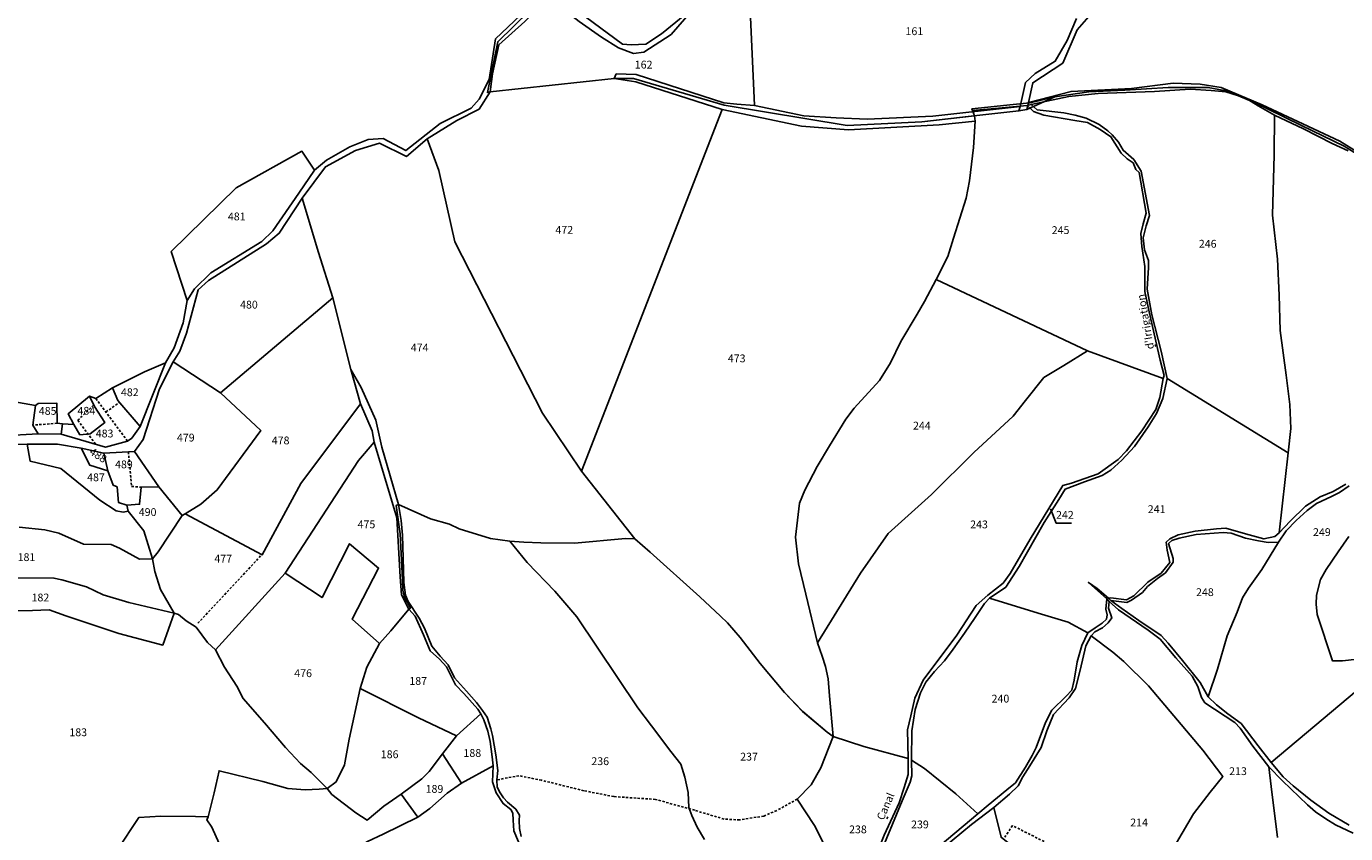
# Model space of a CAD drawing. Units: metres. Extents: x 1023998 to 1031354, y 6329872 to 6338864.
# Drawn here: x 1030231 to 1030569, y 6333329 to 6333536 of the extents above; entities that cross this region are included whole.
import ezdxf
from ezdxf.enums import TextEntityAlignment as Align

# ---------------------------------------------------------------- set-up
doc = ezdxf.new("R2010")
doc.units = ezdxf.units.M
doc.linetypes.add('TOPO1', pattern=[1, 0.6, -0.4])
for name, color, linetype in [('ig_cad_detail_lineaire', 252, 'TOPO1'), ('ig_cad_divers_texte', 8, 'CONTINUOUS'), ('ig_cad_fleche_de_rattachement', 3, 'CONTINUOUS'), ('ig_cad_hydro', 140, 'CONTINUOUS'), ('ig_cad_lieudit', 7, 'ByLayer'), ('ig_cad_parcel', 3, 'CONTINUOUS'), ('ig_cad_parcel_num', 3, 'CONTINUOUS')]:
    doc.layers.add(name, color=color, linetype=linetype)
doc.styles.add('Times New Roman', font='times.ttf')

msp = doc.modelspace()

# ---------------------------------------------------------------- linework, layer by layer
at = {"layer": 'ig_cad_detail_lineaire'}
for points in [[(1030519.96, 6333454.19), (1030520.16, 6333453.62)], [(1030256.5, 6333429.41), (1030248.37, 6333440.3)], [(1030250.92, 6333436.87), (1030254.43, 6333439.28)], [(1030247.78, 6333438.58), (1030243.71, 6333434.72), (1030248.32, 6333428.56)], [(1030238.44, 6333433.96), (1030232.19, 6333433.49)], [(1030256.68, 6333426.66), (1030257.51, 6333417.78), (1030259.93, 6333417.58)], [(1030274.53, 6333382.71), (1030291.18, 6333400.6)], [(1030428.18, 6333337.65), (1030426.52, 6333336.68), (1030422.95, 6333334.72), (1030419.61, 6333333.3), (1030413.44, 6333332.32), (1030409.44, 6333332.53), (1030401.92, 6333334.78), (1030391.86, 6333337.57), (1030381.15, 6333338.29), (1030373.48, 6333339.8), (1030362.65, 6333342.47), (1030356.82, 6333343.65), (1030351.18, 6333342.57)], [(1030451.48, 6333333.12), (1030451.21, 6333332.57)], [(1030491.52, 6333326.76), (1030483.4, 6333330.85), (1030481.45, 6333327.93)]]:
    msp.add_lwpolyline(points, dxfattribs=at)
at = {"layer": 'ig_cad_fleche_de_rattachement'}
msp.add_lwpolyline([(1030493.17, 6333412), (1030494.57, 6333408.37), (1030498.55, 6333408.38)], dxfattribs=at)
at = {"layer": 'ig_cad_hydro'}
for points in [[(1030381.29, 6333522.35), (1030386.26, 6333522.33), (1030409.43, 6333515.47), (1030441.05, 6333510.32), (1030460.12, 6333511.21), (1030474.24, 6333512.88), (1030485.06, 6333514.01), (1030485.4, 6333515.17), (1030463, 6333512.65), (1030446.12, 6333511.88), (1030438.17, 6333512.22), (1030429.88, 6333512.79), (1030417.21, 6333515.45), (1030412.7, 6333515.72), (1030409.35, 6333516.1), (1030386.87, 6333523.38), (1030381.8, 6333523.52)], [(1030381.29, 6333522.35), (1030386.79, 6333521.45), (1030408.94, 6333514.42), (1030429.33, 6333510.1), (1030441.31, 6333509.21), (1030464.63, 6333510.43), (1030473.85, 6333511.42), (1030473.68, 6333512.76), (1030460.12, 6333511.21), (1030441.05, 6333510.32), (1030409.43, 6333515.47), (1030386.26, 6333522.33)], [(1030325.96, 6333413.18), (1030321.69, 6333427.81), (1030320.14, 6333434.77), (1030316.35, 6333443.13), (1030313.76, 6333447.79), (1030316.24, 6333438.91), (1030319.21, 6333432.07), (1030319.69, 6333429.12), (1030325.5, 6333409.7), (1030326.37, 6333394.64), (1030326.75, 6333389.99), (1030328.6, 6333386.3), (1030329.02, 6333386.61), (1030327.45, 6333389.68), (1030327.04, 6333391.18), (1030327, 6333393.81), (1030326.41, 6333405.6), (1030325.34, 6333412.88)]]:
    msp.add_lwpolyline(points, close=True, dxfattribs=at)
for points in [[(1030573.86, 6333502.25), (1030567.38, 6333506.3), (1030557.87, 6333510.74), (1030547.41, 6333515.55), (1030536.9, 6333520.05), (1030531.49, 6333520.91), (1030524.62, 6333521.12), (1030513.95, 6333519.78), (1030498.41, 6333519.03), (1030487.51, 6333516.16), (1030487.06, 6333514.38), (1030494.24, 6333517.61), (1030503.02, 6333518.88), (1030512.19, 6333519.34), (1030523.33, 6333520.05), (1030533.62, 6333519.98), (1030537.72, 6333519.28), (1030540.53, 6333518.34), (1030544.45, 6333516.7), (1030557.54, 6333510.25), (1030568.42, 6333504.98), (1030576.29, 6333500.09)], [(1030576.29, 6333500.09), (1030568.42, 6333504.98), (1030557.54, 6333510.25), (1030544.45, 6333516.7), (1030540.53, 6333518.34), (1030537.72, 6333519.28), (1030533.62, 6333519.98), (1030523.33, 6333520.05), (1030512.19, 6333519.34), (1030503.02, 6333518.88), (1030494.24, 6333517.61), (1030487.97, 6333516.11), (1030486.98, 6333515.99), (1030483.57, 6333515.63), (1030473.01, 6333514.57), (1030473.18, 6333514.16), (1030478.87, 6333514.61), (1030487.16, 6333515.39), (1030488.16, 6333515.64), (1030497.82, 6333517.69), (1030505.41, 6333518.52), (1030519.83, 6333518.97), (1030528.97, 6333519.57), (1030534.35, 6333519.29), (1030538.08, 6333518.95), (1030541.35, 6333517.9), (1030544.21, 6333516.7), (1030546.43, 6333515.3), (1030550.59, 6333512.91), (1030558.01, 6333509.45), (1030565.42, 6333505.68), (1030569.46, 6333503.76)], [(1030357.4, 6333328.06), (1030356.99, 6333330.11), (1030356.92, 6333332.2), (1030356.95, 6333333.49), (1030356.01, 6333335.06), (1030353.93, 6333336.89), (1030352.88, 6333337.94), (1030352.04, 6333339.23), (1030351.3, 6333340.69), (1030351.18, 6333342.57), (1030351.42, 6333344.94), (1030350.92, 6333348.98), (1030350.09, 6333353.98), (1030349.64, 6333355.69), (1030348.67, 6333358.63), (1030347.53, 6333360.36), (1030345.95, 6333362.43), (1030343.37, 6333365.31), (1030340.3, 6333368.74), (1030338.71, 6333372.09), (1030336.67, 6333374.28), (1030334.47, 6333376.84), (1030332.6, 6333381.43), (1030331.23, 6333384.06), (1030328.42, 6333388.25), (1030327.74, 6333389.88), (1030327.33, 6333393.19), (1030327.17, 6333399.43), (1030327.01, 6333405.26), (1030326.65, 6333409.06), (1030325.96, 6333413.18), (1030325.34, 6333412.88), (1030326.41, 6333405.6), (1030327, 6333393.81), (1030327.04, 6333391.18), (1030327.45, 6333389.68), (1030329.02, 6333386.61), (1030328.6, 6333386.3), (1030330.21, 6333384.54), (1030332.35, 6333379.75), (1030334.05, 6333375.67), (1030336.5, 6333373.49), (1030338.26, 6333371.53), (1030340.55, 6333366.93), (1030342.73, 6333364.75), (1030346.3, 6333360.67), (1030347.03, 6333359.5), (1030347.88, 6333358), (1030348.84, 6333355.05), (1030349.47, 6333352.45), (1030349.97, 6333348.44), (1030350.21, 6333346.16), (1030350.04, 6333342.1), (1030351.01, 6333339.29), (1030352.82, 6333336.51), (1030354.75, 6333334.97), (1030355.25, 6333334.01), (1030355.37, 6333332.25), (1030355.52, 6333329.54), (1030357.63, 6333324.44)], [(1030569.74, 6333330.93), (1030564.49, 6333334.02), (1030559.94, 6333337.37), (1030555.38, 6333341.04), (1030552.8, 6333343.38), (1030549.77, 6333346.99), (1030546.37, 6333351.31), (1030542.03, 6333357.02), (1030538.65, 6333359.46), (1030535.73, 6333361.84), (1030533.57, 6333363.83), (1030531.51, 6333367.56), (1030527.03, 6333373.13), (1030523.34, 6333377.61), (1030521.52, 6333379.6), (1030515.8, 6333383.45), (1030511.41, 6333386.48), (1030508.61, 6333388.58), (1030508, 6333389.16), (1030505.13, 6333391.64), (1030502.88, 6333393.18), (1030507.59, 6333388.96), (1030508.22, 6333388.28), (1030510.57, 6333386.13), (1030518.2, 6333380.91), (1030521.23, 6333378.65), (1030525.27, 6333373.87), (1030529.44, 6333369.13), (1030530.97, 6333366.5), (1030531.89, 6333363.67), (1030532.7, 6333362.36), (1030540.39, 6333357.26), (1030541.81, 6333355.82), (1030545.04, 6333351.25), (1030549.16, 6333345.92), (1030552.62, 6333342.31), (1030559.07, 6333336.14), (1030561.09, 6333334.42), (1030563.74, 6333332.63), (1030566.2, 6333331.09), (1030570.78, 6333328.91)]]:
    msp.add_lwpolyline(points, dxfattribs=at)
at = {"layer": 'ig_cad_lieudit'}
for points in [[(1030228.69, 6333407.38), (1030235.24, 6333406.66), (1030238.86, 6333405.77), (1030245.18, 6333402.97), (1030252.26, 6333402.9), (1030254.37, 6333401.92), (1030259.52, 6333399.17), (1030262.84, 6333399.2), (1030263.51, 6333396.01), (1030264.96, 6333391.36), (1030268.43, 6333385.33), (1030269.5, 6333384.99), (1030271.53, 6333383.32), (1030274.06, 6333381.67), (1030277.01, 6333377.81), (1030279, 6333375.88), (1030281.31, 6333371.49), (1030284.54, 6333366.62), (1030286.12, 6333363.47), (1030291.61, 6333357.16), (1030296.94, 6333350.89), (1030300.82, 6333346.75), (1030303.6, 6333344.49), (1030307.68, 6333340.4), (1030309.94, 6333342.09), (1030312.13, 6333346.44), (1030313.34, 6333352.98), (1030316.13, 6333366.01), (1030317.82, 6333371.48), (1030321.12, 6333377.49), (1030323.95, 6333380.79), (1030328.6, 6333386.3), (1030329.02, 6333386.61), (1030327.45, 6333389.68), (1030327.04, 6333391.18), (1030327, 6333393.81), (1030326.41, 6333405.6), (1030325.34, 6333412.88), (1030325.96, 6333413.18), (1030334.2, 6333409.48), (1030339.01, 6333408.14), (1030341.5, 6333406.89), (1030349.56, 6333404.47), (1030354.5, 6333403.75), (1030358.11, 6333403.48), (1030362.47, 6333403.34), (1030371.11, 6333403.28), (1030384.18, 6333404.4), (1030386.52, 6333404.36), (1030390.48, 6333400.94), (1030403.22, 6333389.45), (1030408.54, 6333384.49), (1030410.36, 6333382.8), (1030413.54, 6333379.09), (1030418.72, 6333372.38), (1030424.95, 6333364.97), (1030429.59, 6333360.08), (1030435.88, 6333354.81), (1030437.45, 6333353.71), (1030436.52, 6333364.14), (1030436.13, 6333368.5), (1030435.45, 6333371.64), (1030434.58, 6333374.26), (1030433.36, 6333377.73), (1030430.43, 6333390.14), (1030428.53, 6333397.98), (1030427.77, 6333404.79), (1030428.81, 6333413.47), (1030430.19, 6333416.84), (1030433.31, 6333422.92), (1030436.44, 6333428.16), (1030440.69, 6333435.01), (1030442.78, 6333437.88), (1030449.34, 6333444.95), (1030452.13, 6333449.47), (1030454.8, 6333454.94), (1030458.94, 6333461.96), (1030460.85, 6333465.21), (1030463.84, 6333470.85), (1030466.81, 6333476.75), (1030468.26, 6333481.37), (1030471.55, 6333491.65), (1030472.41, 6333496.11), (1030473.39, 6333504.63), (1030473.85, 6333511.42), (1030473.68, 6333512.76), (1030460.12, 6333511.21), (1030441.05, 6333510.32), (1030409.43, 6333515.47), (1030386.26, 6333522.33), (1030381.29, 6333522.35), (1030349.43, 6333518.89), (1030348.76, 6333518.71), (1030351.4, 6333531.74), (1030363.78, 6333543.82)], [(1030363.78, 6333543.82), (1030351.4, 6333531.74), (1030348.76, 6333518.71), (1030349.43, 6333518.89), (1030381.29, 6333522.35), (1030386.26, 6333522.33), (1030409.43, 6333515.47), (1030441.05, 6333510.32), (1030460.12, 6333511.21), (1030474.24, 6333512.88), (1030485.06, 6333514.01), (1030487.06, 6333514.38), (1030494.24, 6333517.61), (1030503.02, 6333518.88), (1030512.19, 6333519.34), (1030523.33, 6333520.05), (1030533.62, 6333519.98), (1030537.72, 6333519.28), (1030540.53, 6333518.34), (1030544.45, 6333516.7), (1030557.54, 6333510.25), (1030568.42, 6333504.98), (1030576.29, 6333500.09)], [(1030576.29, 6333500.09), (1030568.42, 6333504.98), (1030557.54, 6333510.25), (1030544.45, 6333516.7), (1030540.53, 6333518.34), (1030537.72, 6333519.28), (1030533.62, 6333519.98), (1030523.33, 6333520.05), (1030512.19, 6333519.34), (1030503.02, 6333518.88), (1030494.24, 6333517.61), (1030487.97, 6333516.11), (1030486.98, 6333515.99), (1030483.57, 6333515.63), (1030473.01, 6333514.57), (1030473.18, 6333514.16), (1030473.68, 6333512.76), (1030473.85, 6333511.42), (1030473.39, 6333504.63), (1030472.41, 6333496.11), (1030471.55, 6333491.65), (1030468.26, 6333481.37), (1030466.81, 6333476.75), (1030463.84, 6333470.85), (1030460.85, 6333465.21), (1030458.94, 6333461.96), (1030454.8, 6333454.94), (1030452.13, 6333449.47), (1030449.34, 6333444.95), (1030442.78, 6333437.88), (1030440.69, 6333435.01), (1030436.44, 6333428.16), (1030433.31, 6333422.92), (1030430.19, 6333416.84), (1030428.81, 6333413.47), (1030427.77, 6333404.79), (1030428.53, 6333397.98), (1030430.43, 6333390.14), (1030433.36, 6333377.73), (1030434.58, 6333374.26), (1030435.45, 6333371.64), (1030436.13, 6333368.5), (1030436.52, 6333364.14), (1030437.45, 6333353.71), (1030435.88, 6333354.81), (1030429.59, 6333360.08), (1030424.95, 6333364.97), (1030418.72, 6333372.38), (1030413.54, 6333379.09), (1030410.36, 6333382.8), (1030408.54, 6333384.49), (1030403.22, 6333389.45), (1030390.48, 6333400.94), (1030386.52, 6333404.36), (1030384.18, 6333404.4), (1030371.11, 6333403.28), (1030362.47, 6333403.34), (1030358.11, 6333403.48), (1030354.5, 6333403.75), (1030349.56, 6333404.47), (1030341.5, 6333406.89), (1030339.01, 6333408.14), (1030334.2, 6333409.48), (1030325.96, 6333413.18), (1030325.34, 6333412.88), (1030326.41, 6333405.6), (1030327, 6333393.81), (1030327.04, 6333391.18), (1030327.45, 6333389.68), (1030329.02, 6333386.61), (1030328.6, 6333386.3), (1030323.95, 6333380.79), (1030321.12, 6333377.49), (1030317.82, 6333371.48), (1030316.13, 6333366.01), (1030313.34, 6333352.98), (1030312.13, 6333346.44), (1030309.94, 6333342.09), (1030307.68, 6333340.4), (1030303.6, 6333344.49), (1030300.82, 6333346.75), (1030296.94, 6333350.89), (1030291.61, 6333357.16), (1030286.12, 6333363.47), (1030284.54, 6333366.62), (1030281.31, 6333371.49), (1030279, 6333375.88), (1030277.01, 6333377.81), (1030274.06, 6333381.67), (1030271.53, 6333383.32), (1030269.5, 6333384.99), (1030268.43, 6333385.33), (1030264.96, 6333391.36), (1030263.51, 6333396.01), (1030262.84, 6333399.2), (1030259.52, 6333399.17), (1030254.37, 6333401.92), (1030252.26, 6333402.9), (1030245.18, 6333402.97), (1030238.86, 6333405.77), (1030235.24, 6333406.66), (1030228.69, 6333407.38)]]:
    msp.add_lwpolyline(points, dxfattribs=at)
at = {"layer": 'ig_cad_parcel'}
for points in [[(1030417.21, 6333515.45), (1030415.83, 6333547.52), (1030412.18, 6333551.44), (1030410.73, 6333551.81), (1030403.86, 6333542.84), (1030395.87, 6333533.58), (1030388.9, 6333529.05), (1030386.21, 6333528.75), (1030382.35, 6333530.2), (1030378.01, 6333532.94), (1030372.32, 6333536.93), (1030365.19, 6333542.44), (1030363.66, 6333542.44), (1030358.39, 6333536.92), (1030351.7, 6333530.93), (1030350.05, 6333523.5), (1030349.43, 6333518.89), (1030381.29, 6333522.35), (1030381.8, 6333523.52), (1030386.87, 6333523.38), (1030409.35, 6333516.1), (1030412.7, 6333515.72)], [(1030408.94, 6333514.42), (1030372.9, 6333421.68), (1030362.85, 6333436.52), (1030340.39, 6333480.49), (1030336.34, 6333498.76), (1030333.27, 6333506.85), (1030340.92, 6333511.53), (1030346.63, 6333514.49), (1030349.43, 6333518.89), (1030381.29, 6333522.35), (1030386.79, 6333521.45)], [(1030488.16, 6333515.64), (1030489.69, 6333514.31), (1030496.58, 6333513.5), (1030499.5, 6333512.92), (1030502.33, 6333512.12), (1030505.61, 6333510.54), (1030507.83, 6333508.91), (1030509, 6333507.92), (1030510.59, 6333506.05), (1030511.81, 6333503.92), (1030514.5, 6333501.58), (1030516.44, 6333498.55), (1030518.5, 6333487.21), (1030517.64, 6333484.53), (1030516.93, 6333481.51), (1030517.29, 6333478.42), (1030518.29, 6333475.67), (1030518.29, 6333473.92), (1030517.95, 6333468.36), (1030519.14, 6333461.79), (1030521.5, 6333452.43), (1030523.08, 6333445.41), (1030554.06, 6333426.41), (1030554.8, 6333432.59), (1030554.55, 6333438.79), (1030553.6, 6333446.3), (1030552.06, 6333457.75), (1030551.75, 6333466.81), (1030551.37, 6333476.06), (1030550.12, 6333487.28), (1030550.49, 6333502.74), (1030550.59, 6333512.91), (1030546.43, 6333515.3), (1030544.21, 6333516.7), (1030541.35, 6333517.9), (1030538.08, 6333518.95), (1030534.35, 6333519.29), (1030528.97, 6333519.57), (1030519.83, 6333518.97), (1030505.41, 6333518.52), (1030497.82, 6333517.69)], [(1030408.94, 6333514.42), (1030372.9, 6333421.68), (1030386.52, 6333404.36), (1030390.48, 6333400.94), (1030403.22, 6333389.45), (1030408.54, 6333384.49), (1030410.36, 6333382.8), (1030413.54, 6333379.09), (1030418.72, 6333372.38), (1030424.95, 6333364.97), (1030429.6, 6333360.08), (1030435.88, 6333354.81), (1030437.45, 6333353.71), (1030436.52, 6333364.14), (1030436.13, 6333368.5), (1030435.45, 6333371.64), (1030434.58, 6333374.26), (1030433.36, 6333377.73), (1030430.43, 6333390.14), (1030428.53, 6333397.98), (1030427.77, 6333404.79), (1030428.81, 6333413.47), (1030430.19, 6333416.84), (1030433.31, 6333422.92), (1030436.44, 6333428.16), (1030440.69, 6333435.01), (1030442.78, 6333437.88), (1030449.34, 6333444.95), (1030452.13, 6333449.47), (1030454.8, 6333454.94), (1030458.94, 6333461.96), (1030460.85, 6333465.21), (1030463.84, 6333470.85), (1030466.81, 6333476.75), (1030468.26, 6333481.37), (1030471.55, 6333491.65), (1030472.41, 6333496.11), (1030473.39, 6333504.63), (1030473.85, 6333511.42), (1030464.63, 6333510.43), (1030441.31, 6333509.21), (1030429.33, 6333510.1)], [(1030487.16, 6333515.39), (1030488.79, 6333513.83), (1030491.42, 6333512.96), (1030499.35, 6333511.58), (1030502.68, 6333511.01), (1030505.89, 6333509.26), (1030508.65, 6333507.39), (1030511.28, 6333503.2), (1030512.8, 6333501.74), (1030514.32, 6333500.68), (1030515.02, 6333498.99), (1030515.85, 6333498.24), (1030517.68, 6333487.8), (1030516.94, 6333485.12), (1030516.29, 6333482.6), (1030516.53, 6333479.29), (1030517.36, 6333474.15), (1030517.37, 6333470.88), (1030517.31, 6333467.72), (1030518.43, 6333462.49), (1030521.31, 6333450.15), (1030522.26, 6333446.25), (1030522.08, 6333445.43), (1030502.62, 6333452.5), (1030463.84, 6333470.85), (1030466.81, 6333476.75), (1030468.26, 6333481.37), (1030471.55, 6333491.65), (1030472.41, 6333496.11), (1030473.39, 6333504.63), (1030473.85, 6333511.42), (1030473.68, 6333512.76), (1030473.18, 6333514.16), (1030478.87, 6333514.61)], [(1030372.9, 6333421.68), (1030386.52, 6333404.36), (1030384.18, 6333404.4), (1030371.11, 6333403.28), (1030362.47, 6333403.34), (1030358.11, 6333403.48), (1030354.5, 6333403.75), (1030349.56, 6333404.47), (1030341.5, 6333406.89), (1030339.01, 6333408.14), (1030334.2, 6333409.48), (1030325.96, 6333413.18), (1030321.69, 6333427.81), (1030320.14, 6333434.77), (1030316.35, 6333443.13), (1030313.76, 6333447.79), (1030309.13, 6333466.13), (1030305.4, 6333477.77), (1030301.25, 6333491.67), (1030307.23, 6333499.72), (1030314.93, 6333503.86), (1030321.06, 6333505.76), (1030327.98, 6333502.37), (1030333.27, 6333506.85), (1030336.34, 6333498.76), (1030340.39, 6333480.49), (1030362.85, 6333436.52)], [(1030271.73, 6333465.47), (1030267.7, 6333477.96), (1030284.33, 6333494.3), (1030301.19, 6333503.7), (1030304.38, 6333498.8), (1030300.4, 6333492.94), (1030293.71, 6333483.31), (1030290.95, 6333480.53), (1030277.85, 6333472.56), (1030273.62, 6333468.42)], [(1030301.25, 6333491.67), (1030305.4, 6333477.77), (1030309.13, 6333466.13), (1030280.35, 6333441.76), (1030268.2, 6333449.75), (1030269.87, 6333452.41), (1030271.63, 6333457.02), (1030274.61, 6333468.15), (1030277.2, 6333470.57), (1030292.12, 6333479.95), (1030295.36, 6333482.66)], [(1030502.62, 6333452.5), (1030496.57, 6333448.74), (1030491.44, 6333445.69), (1030486.72, 6333439.78), (1030483.59, 6333435.76), (1030473.51, 6333426.5), (1030462.62, 6333415.74), (1030451.56, 6333405.69), (1030444.41, 6333395.59), (1030433.36, 6333377.73), (1030430.43, 6333390.14), (1030428.53, 6333397.98), (1030427.77, 6333404.79), (1030428.81, 6333413.47), (1030430.19, 6333416.84), (1030433.31, 6333422.92), (1030436.44, 6333428.16), (1030440.69, 6333435.01), (1030442.78, 6333437.88), (1030449.34, 6333444.95), (1030452.13, 6333449.47), (1030454.8, 6333454.94), (1030458.94, 6333461.96), (1030460.85, 6333465.21), (1030463.84, 6333470.85)], [(1030313.76, 6333447.79), (1030309.13, 6333466.13), (1030280.35, 6333441.76), (1030290.63, 6333432.13), (1030279.47, 6333416.89), (1030275.24, 6333413.23), (1030271.29, 6333410.72), (1030290.97, 6333400.22), (1030300.88, 6333418.57), (1030316.24, 6333438.91)], [(1030252.64, 6333443.01), (1030260.82, 6333447.15), (1030266.19, 6333449.42), (1030259.73, 6333433.14), (1030254.01, 6333439.77)], [(1030268.2, 6333449.75), (1030280.35, 6333441.76), (1030290.63, 6333432.13), (1030279.47, 6333416.89), (1030275.24, 6333413.23), (1030271.29, 6333410.72), (1030270.47, 6333410.36), (1030264.52, 6333417.71), (1030258.25, 6333426.77), (1030260.48, 6333429.84), (1030264.69, 6333442.82)], [(1030456.68, 6333348.03), (1030456.48, 6333355.4), (1030457.35, 6333358.97), (1030458.33, 6333363.53), (1030460.54, 6333368.09), (1030469.09, 6333379.64), (1030474.09, 6333387.25), (1030477.06, 6333389.89), (1030480.97, 6333393), (1030482.77, 6333395.45), (1030487.92, 6333404.26), (1030496.28, 6333417.99), (1030498.56, 6333418.63), (1030505.39, 6333420.99), (1030510.52, 6333424.68), (1030512.61, 6333426.9), (1030516.57, 6333432), (1030520.12, 6333437.49), (1030521.16, 6333440.59), (1030522.08, 6333445.43), (1030502.62, 6333452.5), (1030496.57, 6333448.74), (1030491.44, 6333445.69), (1030486.72, 6333439.78), (1030483.59, 6333435.76), (1030473.51, 6333426.5), (1030462.62, 6333415.74), (1030451.56, 6333405.69), (1030444.41, 6333395.59), (1030433.36, 6333377.73), (1030434.58, 6333374.26), (1030435.45, 6333371.64), (1030436.13, 6333368.5), (1030436.52, 6333364.14), (1030437.45, 6333353.71), (1030445.28, 6333351.11)], [(1030239.78, 6333433.79), (1030242.66, 6333433.68), (1030244.26, 6333431.03), (1030246.86, 6333431.27), (1030250.68, 6333434.17), (1030248.01, 6333438.24), (1030246.71, 6333440.88), (1030248.37, 6333440.3), (1030252.64, 6333443.01), (1030254.01, 6333439.77), (1030259.73, 6333433.14), (1030257.56, 6333430.19), (1030256.5, 6333429.41), (1030250.85, 6333427.81), (1030239.43, 6333431.2)], [(1030477.47, 6333389.15), (1030481.66, 6333391.96), (1030485.09, 6333397.29), (1030491.54, 6333408.51), (1030495.32, 6333414.47), (1030496.89, 6333417.04), (1030501.91, 6333418.98), (1030506.39, 6333420.61), (1030508.66, 6333421.96), (1030511.4, 6333424.54), (1030514.66, 6333428.05), (1030518.21, 6333433.06), (1030520.36, 6333436.45), (1030521.99, 6333440.32), (1030523.08, 6333445.41), (1030554.06, 6333426.41), (1030551.79, 6333405.92), (1030550.64, 6333404.99), (1030547.89, 6333404.33), (1030543.15, 6333405.67), (1030538.13, 6333407.06), (1030535.74, 6333406.93), (1030530.23, 6333406.29), (1030525.91, 6333405.41), (1030523.76, 6333404.35), (1030522.77, 6333403.47), (1030523.06, 6333401.48), (1030523.71, 6333398.28), (1030521.5, 6333395.52), (1030518.12, 6333393.23), (1030514.54, 6333389.78), (1030512.64, 6333388.73), (1030508.61, 6333389.19), (1030508, 6333389.16), (1030505.13, 6333391.64), (1030502.88, 6333393.18), (1030507.59, 6333388.96), (1030507.3, 6333386.36), (1030507.66, 6333384.84), (1030507.51, 6333383.79), (1030506.38, 6333382.75), (1030504.63, 6333381.54), (1030502.71, 6333380.28), (1030497.65, 6333383.01), (1030489.95, 6333385.27)], [(1030232.89, 6333438.49), (1030221.69, 6333440.48), (1030214.88, 6333440.29), (1030210.12, 6333438.86), (1030206.69, 6333436.75), (1030202.46, 6333434.38), (1030197.51, 6333433.07), (1030213.48, 6333430.68), (1030224.44, 6333430.76), (1030233.54, 6333431.25), (1030232.19, 6333433.49)], [(1030239.78, 6333433.79), (1030238.44, 6333433.96), (1030238.31, 6333439.15), (1030233.54, 6333439.02), (1030232.89, 6333438.49), (1030232.19, 6333433.49), (1030233.54, 6333431.25), (1030239.43, 6333431.2)], [(1030246.71, 6333440.88), (1030241.25, 6333436.4), (1030242.66, 6333433.68), (1030244.26, 6333431.03), (1030246.86, 6333431.27), (1030250.68, 6333434.17), (1030248.01, 6333438.24)], [(1030262.84, 6333399.2), (1030264.37, 6333400.98), (1030270.47, 6333410.36), (1030271.29, 6333410.72), (1030290.97, 6333400.22), (1030300.88, 6333418.57), (1030316.24, 6333438.91), (1030319.21, 6333432.07), (1030319.69, 6333429.12), (1030315.71, 6333424.44), (1030296.93, 6333395.52), (1030279, 6333375.88), (1030277.01, 6333377.81), (1030274.06, 6333381.67), (1030271.53, 6333383.32), (1030269.5, 6333384.99), (1030268.43, 6333385.33), (1030264.96, 6333391.36), (1030263.51, 6333396.01)], [(1030321.12, 6333377.49), (1030323.95, 6333380.79), (1030328.6, 6333386.3), (1030326.75, 6333389.99), (1030326.37, 6333394.64), (1030325.5, 6333409.7), (1030319.69, 6333429.12), (1030315.71, 6333424.44), (1030296.93, 6333395.52), (1030306.36, 6333389.29), (1030313.4, 6333403.1), (1030320.84, 6333396.87), (1030314.04, 6333383.77)], [(1030230.71, 6333428.59), (1030231.54, 6333424.22), (1030239.33, 6333422.35), (1030249.35, 6333414.24), (1030253.6, 6333411.54), (1030255.37, 6333411.19), (1030256.64, 6333411.44), (1030256.28, 6333412.98), (1030254.17, 6333413.66), (1030253.81, 6333417.67), (1030252.75, 6333418.13), (1030251.45, 6333421.79), (1030246.84, 6333423.19), (1030244.59, 6333427.55), (1030238.48, 6333428.6)], [(1030251.45, 6333421.79), (1030250.38, 6333426.27), (1030244.59, 6333427.55), (1030246.84, 6333423.19)], [(1030258.25, 6333426.77), (1030264.52, 6333417.71), (1030259.93, 6333417.58), (1030259.58, 6333413.22), (1030256.28, 6333412.98), (1030254.17, 6333413.66), (1030253.81, 6333417.67), (1030252.75, 6333418.13), (1030251.45, 6333421.79), (1030250.38, 6333426.27)], [(1030256.64, 6333411.44), (1030260.65, 6333406.38), (1030262.84, 6333399.2), (1030264.37, 6333400.98), (1030270.47, 6333410.36), (1030264.52, 6333417.71), (1030259.93, 6333417.58), (1030259.58, 6333413.22), (1030256.28, 6333412.98)], [(1030533.57, 6333363.83), (1030535.95, 6333370.93), (1030538.44, 6333379.47), (1030541.06, 6333385.52), (1030542.39, 6333389.21), (1030543.91, 6333391.73), (1030547.32, 6333396.46), (1030551.63, 6333403.53), (1030549, 6333403.41), (1030546.49, 6333403.87), (1030543.16, 6333404.56), (1030539.5, 6333405.84), (1030537.45, 6333405.95), (1030530.51, 6333405.47), (1030526.14, 6333404.52), (1030524.28, 6333403.94), (1030523.41, 6333403.13), (1030524.64, 6333399.27), (1030524.58, 6333398.39), (1030522.6, 6333395.6), (1030520.63, 6333394.2), (1030518.03, 6333392.1), (1030516.72, 6333390.62), (1030513.95, 6333388.59), (1030512.76, 6333388.06), (1030508.61, 6333388.58), (1030511.41, 6333386.48), (1030515.8, 6333383.45), (1030521.52, 6333379.6), (1030523.34, 6333377.61), (1030527.03, 6333373.13), (1030531.51, 6333367.56)], [(1030321.12, 6333377.49), (1030314.04, 6333383.77), (1030320.84, 6333396.87), (1030313.4, 6333403.1), (1030306.36, 6333389.29), (1030296.93, 6333395.52), (1030279, 6333375.88), (1030281.31, 6333371.49), (1030284.54, 6333366.62), (1030286.12, 6333363.47), (1030291.61, 6333357.16), (1030296.94, 6333350.89), (1030300.82, 6333346.75), (1030303.6, 6333344.49), (1030307.68, 6333340.4), (1030309.94, 6333342.09), (1030312.13, 6333346.44), (1030313.34, 6333352.98), (1030316.13, 6333366.01), (1030317.82, 6333371.48)], [(1030268.43, 6333385.33), (1030256.81, 6333388.07), (1030250.25, 6333389.99), (1030245.98, 6333392.08), (1030239.66, 6333393.84), (1030237.59, 6333394.3), (1030224.51, 6333394.33), (1030211.6, 6333394.5), (1030208.86, 6333393.5), (1030204.45, 6333393.12), (1030197.01, 6333392.86), (1030197.01, 6333390.91), (1030197.5, 6333384.87), (1030198.24, 6333380.4), (1030212.75, 6333385.87), (1030221.74, 6333385.77), (1030232.1, 6333385.95), (1030236.34, 6333386.19), (1030240.63, 6333384.62), (1030254.27, 6333380.13), (1030265.51, 6333377.14)], [(1030457.49, 6333347.66), (1030457.63, 6333355.1), (1030458.44, 6333360.57), (1030459.83, 6333364.84), (1030461.16, 6333367.65), (1030463.44, 6333370.35), (1030465.99, 6333373.12), (1030468.2, 6333376.04), (1030471.12, 6333380.14), (1030473.8, 6333384.23), (1030476.24, 6333387.81), (1030477.47, 6333389.15), (1030489.95, 6333385.27), (1030497.65, 6333383.01), (1030502.71, 6333380.28), (1030501.22, 6333377.01), (1030500.03, 6333372.86), (1030499.25, 6333368.16), (1030498.62, 6333365.59), (1030497.16, 6333364.04), (1030493.53, 6333360.45), (1030491.87, 6333357.31), (1030489.46, 6333350.88), (1030488.42, 6333348.79), (1030486.78, 6333345.87), (1030484.17, 6333341.8), (1030481.96, 6333340.03), (1030477.18, 6333336.05), (1030474.53, 6333333.85), (1030468.87, 6333339), (1030460.87, 6333345.45)], [(1030340.86, 6333353.86), (1030331.11, 6333358.49), (1030316.13, 6333366.01), (1030317.82, 6333371.48), (1030321.12, 6333377.49), (1030323.95, 6333380.79), (1030328.6, 6333386.3), (1030330.21, 6333384.54), (1030332.35, 6333379.75), (1030334.05, 6333375.67), (1030336.5, 6333373.49), (1030338.26, 6333371.53), (1030340.55, 6333366.93), (1030342.73, 6333364.75), (1030346.3, 6333360.67), (1030347.03, 6333359.5)], [(1030307.68, 6333340.4), (1030308.83, 6333338.84), (1030314.98, 6333334.12), (1030317.89, 6333332.25), (1030322.17, 6333335.81), (1030326.67, 6333338.91), (1030331.9, 6333342.81), (1030333.79, 6333344.76), (1030337.25, 6333349.21), (1030340.86, 6333353.86), (1030331.11, 6333358.49), (1030316.13, 6333366.01), (1030313.34, 6333352.98), (1030312.13, 6333346.44), (1030309.94, 6333342.09)], [(1030337.25, 6333349.21), (1030340.86, 6333353.86), (1030347.03, 6333359.5), (1030347.88, 6333358), (1030348.84, 6333355.05), (1030349.47, 6333352.45), (1030349.97, 6333348.44), (1030350.21, 6333346.16), (1030342.15, 6333341.75)], [(1030456.68, 6333348.03), (1030456.69, 6333343.91), (1030455.64, 6333340.64), (1030454.31, 6333336.72), (1030450.47, 6333328.38), (1030448.49, 6333323.52), (1030447.28, 6333319.84), (1030446.17, 6333316.86), (1030445.61, 6333313.55), (1030444, 6333313.7), (1030441.31, 6333313.14), (1030439.74, 6333311.85), (1030437.85, 6333309.07), (1030434.08, 6333308.68), (1030432.77, 6333307.92), (1030431.29, 6333306.36), (1030425.64, 6333317.92), (1030435.96, 6333324.3), (1030432.67, 6333330.84), (1030428.18, 6333337.65), (1030431.79, 6333341.28), (1030434.23, 6333345.67), (1030437.45, 6333353.71), (1030445.28, 6333351.11)], [(1030330.91, 6333333.03), (1030326.67, 6333338.91), (1030331.9, 6333342.81), (1030333.79, 6333344.76), (1030337.25, 6333349.21), (1030342.15, 6333341.75), (1030338.46, 6333339.14), (1030333.97, 6333335.26)], [(1030323.91, 6333312.77), (1030319.36, 6333319.76), (1030315.97, 6333325.53), (1030317.97, 6333326.78), (1030322, 6333328.64), (1030330.91, 6333333.03), (1030333.97, 6333335.26), (1030338.46, 6333339.14), (1030342.15, 6333341.75), (1030350.21, 6333346.16), (1030350.04, 6333342.1), (1030351.01, 6333339.29), (1030352.82, 6333336.51), (1030354.75, 6333334.97), (1030355.25, 6333334.01), (1030355.37, 6333332.25), (1030355.52, 6333329.54), (1030357.63, 6333324.44), (1030349.36, 6333319.25), (1030344.93, 6333314.3), (1030339.18, 6333307.96), (1030336.88, 6333305.2), (1030333.57, 6333297.97)], [(1030446.14, 6333313.38), (1030446.76, 6333316.27), (1030448.67, 6333321.77), (1030455.11, 6333337.2), (1030457.2, 6333341.99), (1030457.61, 6333343.57), (1030457.49, 6333347.66), (1030460.87, 6333345.45), (1030468.87, 6333339), (1030474.53, 6333333.85), (1030464.84, 6333325.72), (1030462.41, 6333323.75), (1030460.21, 6333322.69), (1030457.56, 6333320.52), (1030455.9, 6333318.42), (1030453.14, 6333314.41), (1030448.65, 6333313.12)], [(1030471.92, 6333315.64), (1030475.37, 6333312.78), (1030478, 6333310.45), (1030482.54, 6333319.64), (1030481.48, 6333320.17), (1030482.47, 6333321.73), (1030483.97, 6333323.37), (1030484.27, 6333324.13), (1030484.03, 6333325.06), (1030480.46, 6333327.86), (1030478.62, 6333335.49), (1030472.85, 6333331.14), (1030467.95, 6333327.01), (1030464.67, 6333324.31), (1030467.94, 6333320.08)]]:
    msp.add_lwpolyline(points, close=True, dxfattribs=at)
for points in [[(1030415.83, 6333547.52), (1030417.21, 6333515.45), (1030429.88, 6333512.79), (1030438.17, 6333512.22), (1030446.12, 6333511.88), (1030463, 6333512.65), (1030485.4, 6333515.17), (1030486.74, 6333521.26), (1030489.21, 6333523.6), (1030494.36, 6333526.75), (1030497.41, 6333532.07), (1030499.79, 6333537.71)], [(1030364.79, 6333545), (1030383.37, 6333531.13), (1030385.62, 6333530.93), (1030389.41, 6333531.15), (1030393.41, 6333533.79), (1030399.42, 6333538.67)], [(1030221.69, 6333440.48), (1030232.89, 6333438.49), (1030233.54, 6333439.02), (1030238.31, 6333439.15), (1030238.44, 6333433.96), (1030239.78, 6333433.79), (1030242.66, 6333433.68), (1030241.25, 6333436.4), (1030246.71, 6333440.88), (1030248.37, 6333440.3), (1030252.64, 6333443.01), (1030260.82, 6333447.15), (1030266.19, 6333449.42), (1030268.4, 6333453.29), (1030270.74, 6333459.73), (1030271.73, 6333465.47), (1030267.7, 6333477.96), (1030284.33, 6333494.3), (1030301.19, 6333503.7), (1030304.38, 6333498.8), (1030307.49, 6333501.41), (1030313.44, 6333504.79), (1030318.2, 6333506.68), (1030322.03, 6333506.98), (1030327.84, 6333503.87), (1030336.66, 6333510.79), (1030344.55, 6333514.7), (1030346.66, 6333517.06), (1030349.22, 6333522.05), (1030350.79, 6333532.48), (1030362.13, 6333543.27)], [(1030499.79, 6333537.71), (1030497.41, 6333532.07), (1030494.36, 6333526.75), (1030489.21, 6333523.6), (1030486.74, 6333521.26), (1030485.4, 6333515.17), (1030485.06, 6333514.01), (1030487.06, 6333514.38), (1030487.51, 6333516.16), (1030488.58, 6333521.25), (1030496.34, 6333526.26), (1030499.98, 6333534.78), (1030502.99, 6333538.25)], [(1030573.86, 6333502.25), (1030567.38, 6333506.3), (1030557.87, 6333510.74), (1030547.41, 6333515.55), (1030536.9, 6333520.05), (1030531.49, 6333520.91), (1030524.62, 6333521.12), (1030513.95, 6333519.78), (1030498.41, 6333519.03), (1030487.51, 6333516.16), (1030488.58, 6333521.25), (1030496.34, 6333526.26), (1030499.98, 6333534.78), (1030502.99, 6333538.25)], [(1030448.67, 6333321.77), (1030455.11, 6333337.2), (1030457.2, 6333341.99), (1030457.61, 6333343.57), (1030457.49, 6333347.66), (1030457.63, 6333355.1), (1030458.44, 6333360.57), (1030459.83, 6333364.84), (1030461.16, 6333367.65), (1030463.44, 6333370.35), (1030465.99, 6333373.12), (1030468.2, 6333376.04), (1030471.12, 6333380.14), (1030473.8, 6333384.23), (1030476.24, 6333387.81), (1030477.47, 6333389.15), (1030481.66, 6333391.96), (1030485.09, 6333397.29), (1030491.54, 6333408.51), (1030495.32, 6333414.47), (1030496.89, 6333417.04), (1030501.91, 6333418.98), (1030506.39, 6333420.61), (1030508.66, 6333421.96), (1030511.4, 6333424.54), (1030514.66, 6333428.05), (1030518.21, 6333433.06), (1030520.36, 6333436.45), (1030521.99, 6333440.32), (1030523.08, 6333445.41), (1030521.5, 6333452.43), (1030519.14, 6333461.79), (1030517.95, 6333468.36), (1030518.29, 6333473.92), (1030518.29, 6333475.67), (1030517.29, 6333478.42), (1030516.93, 6333481.51), (1030517.64, 6333484.53), (1030518.5, 6333487.21), (1030516.44, 6333498.55), (1030514.5, 6333501.58), (1030511.81, 6333503.92), (1030510.59, 6333506.05), (1030509, 6333507.92), (1030507.83, 6333508.91), (1030505.61, 6333510.54), (1030502.33, 6333512.12), (1030499.5, 6333512.92), (1030496.58, 6333513.5), (1030489.69, 6333514.31), (1030488.16, 6333515.64), (1030487.16, 6333515.39), (1030488.79, 6333513.83), (1030491.42, 6333512.96), (1030499.35, 6333511.58), (1030502.68, 6333511.01), (1030505.89, 6333509.26), (1030508.65, 6333507.39), (1030511.28, 6333503.2), (1030512.8, 6333501.74), (1030514.32, 6333500.68), (1030515.02, 6333498.99), (1030515.85, 6333498.24), (1030517.68, 6333487.8), (1030516.94, 6333485.12), (1030516.29, 6333482.6), (1030516.53, 6333479.29), (1030517.36, 6333474.15), (1030517.37, 6333470.88), (1030517.31, 6333467.72), (1030518.43, 6333462.49), (1030521.31, 6333450.15), (1030522.26, 6333446.25), (1030522.08, 6333445.43), (1030521.16, 6333440.59), (1030520.12, 6333437.49), (1030516.57, 6333432), (1030512.61, 6333426.9), (1030510.52, 6333424.68), (1030505.39, 6333420.99), (1030498.56, 6333418.63), (1030496.28, 6333417.99), (1030487.92, 6333404.26), (1030482.77, 6333395.45), (1030480.97, 6333393), (1030477.06, 6333389.89), (1030474.09, 6333387.25), (1030469.09, 6333379.64), (1030460.54, 6333368.09), (1030458.33, 6333363.53), (1030457.35, 6333358.97), (1030456.48, 6333355.4), (1030456.68, 6333348.03), (1030456.69, 6333343.91), (1030455.64, 6333340.64), (1030454.31, 6333336.72), (1030450.47, 6333328.38)], [(1030568.86, 6333418.32), (1030565.64, 6333416.5), (1030562.32, 6333415.08), (1030558.56, 6333412.71), (1030554.6, 6333408.91), (1030551.79, 6333405.92), (1030554.06, 6333426.41), (1030554.8, 6333432.59), (1030554.55, 6333438.79), (1030553.6, 6333446.3), (1030552.06, 6333457.75), (1030551.75, 6333466.81), (1030551.37, 6333476.06), (1030550.12, 6333487.28), (1030550.49, 6333502.74), (1030550.59, 6333512.91), (1030558.01, 6333509.45), (1030565.42, 6333505.68), (1030569.46, 6333503.76)], [(1030213.18, 6333428.52), (1030230.71, 6333428.59), (1030231.54, 6333424.22), (1030239.33, 6333422.35), (1030249.35, 6333414.24), (1030253.6, 6333411.54), (1030255.37, 6333411.19), (1030256.64, 6333411.44), (1030260.65, 6333406.38), (1030262.84, 6333399.2), (1030259.52, 6333399.17), (1030254.37, 6333401.92), (1030252.26, 6333402.9), (1030245.18, 6333402.97), (1030238.86, 6333405.77), (1030235.24, 6333406.66), (1030228.69, 6333407.38)], [(1030569.74, 6333417.92), (1030567.28, 6333416.22), (1030565.18, 6333415.17), (1030561.4, 6333413.4), (1030558.95, 6333411.59), (1030556.11, 6333409.09), (1030553.6, 6333406.39), (1030551.63, 6333403.53), (1030547.32, 6333396.46), (1030543.91, 6333391.73), (1030542.39, 6333389.21), (1030541.06, 6333385.52), (1030538.44, 6333379.47), (1030535.95, 6333370.93), (1030533.57, 6333363.83), (1030535.73, 6333361.84), (1030538.65, 6333359.46), (1030542.03, 6333357.02), (1030546.37, 6333351.31), (1030549.77, 6333346.99), (1030578.58, 6333371.22)], [(1030357.4, 6333328.06), (1030356.99, 6333330.11), (1030356.92, 6333332.2), (1030356.95, 6333333.49), (1030356.01, 6333335.06), (1030353.93, 6333336.89), (1030352.88, 6333337.94), (1030352.04, 6333339.23), (1030351.3, 6333340.69), (1030351.18, 6333342.57), (1030351.42, 6333344.94), (1030350.92, 6333348.98), (1030350.09, 6333353.98), (1030349.64, 6333355.69), (1030348.67, 6333358.63), (1030347.53, 6333360.36), (1030345.95, 6333362.43), (1030343.37, 6333365.31), (1030340.3, 6333368.74), (1030338.71, 6333372.09), (1030336.67, 6333374.28), (1030334.47, 6333376.84), (1030332.6, 6333381.43), (1030331.23, 6333384.06), (1030328.42, 6333388.25), (1030327.74, 6333389.88), (1030327.33, 6333393.19), (1030327.17, 6333399.43), (1030327.01, 6333405.26), (1030326.65, 6333409.06), (1030325.96, 6333413.18), (1030334.2, 6333409.48), (1030339.01, 6333408.14), (1030341.5, 6333406.89), (1030349.56, 6333404.47), (1030354.5, 6333403.75), (1030358.98, 6333398.31), (1030366.04, 6333390.98), (1030371.67, 6333384.33), (1030387.36, 6333361.01), (1030390.86, 6333356.44), (1030395.83, 6333349.85), (1030398.35, 6333346.56), (1030399.37, 6333343.24), (1030400.2, 6333339.38), (1030400.42, 6333335.49), (1030401.17, 6333333.41), (1030402.56, 6333330.49), (1030404.44, 6333327.29)], [(1030228.69, 6333407.38), (1030235.24, 6333406.66), (1030238.86, 6333405.77), (1030245.18, 6333402.97), (1030252.26, 6333402.9), (1030254.37, 6333401.92), (1030259.52, 6333399.17), (1030262.84, 6333399.2), (1030263.51, 6333396.01), (1030264.96, 6333391.36), (1030268.43, 6333385.33), (1030256.81, 6333388.07), (1030250.25, 6333389.99), (1030245.98, 6333392.08), (1030239.66, 6333393.84), (1030237.59, 6333394.3), (1030224.51, 6333394.33)], [(1030435.96, 6333324.3), (1030432.67, 6333330.84), (1030428.18, 6333337.65), (1030431.79, 6333341.28), (1030434.23, 6333345.67), (1030437.45, 6333353.71), (1030435.88, 6333354.81), (1030429.59, 6333360.08), (1030424.95, 6333364.97), (1030418.72, 6333372.38), (1030413.54, 6333379.09), (1030410.36, 6333382.8), (1030408.54, 6333384.49), (1030403.22, 6333389.45), (1030390.48, 6333400.94), (1030386.52, 6333404.36), (1030384.18, 6333404.4), (1030371.11, 6333403.28), (1030362.47, 6333403.34), (1030358.11, 6333403.48), (1030354.5, 6333403.75), (1030358.98, 6333398.31), (1030366.04, 6333390.98), (1030371.67, 6333384.33), (1030387.36, 6333361.01), (1030390.86, 6333356.44), (1030395.83, 6333349.85), (1030398.35, 6333346.56), (1030399.37, 6333343.24), (1030400.2, 6333339.38), (1030400.42, 6333335.49), (1030401.17, 6333333.41), (1030402.56, 6333330.49), (1030404.44, 6333327.29)], [(1030574.78, 6333373.83), (1030568.06, 6333373.05), (1030565.44, 6333373.11), (1030561.56, 6333384.94), (1030561.27, 6333387.57), (1030561.32, 6333389.91), (1030562.42, 6333393.92), (1030563.88, 6333396.5), (1030566.96, 6333401), (1030569.64, 6333404.97)], [(1030574.78, 6333373.83), (1030568.06, 6333373.05), (1030565.44, 6333373.11), (1030561.56, 6333384.94), (1030561.27, 6333387.57), (1030561.32, 6333389.91), (1030562.42, 6333393.92), (1030563.88, 6333396.5), (1030566.96, 6333401), (1030569.64, 6333404.97)], [(1030221.74, 6333385.77), (1030232.1, 6333385.95), (1030236.34, 6333386.19), (1030240.63, 6333384.62), (1030254.27, 6333380.13), (1030265.51, 6333377.14), (1030268.43, 6333385.33), (1030269.5, 6333384.99), (1030271.53, 6333383.32), (1030274.06, 6333381.67), (1030277.01, 6333377.81), (1030279, 6333375.88), (1030281.31, 6333371.49), (1030284.54, 6333366.62), (1030286.12, 6333363.47), (1030291.61, 6333357.16), (1030296.94, 6333350.89), (1030300.82, 6333346.75), (1030303.6, 6333344.49), (1030307.68, 6333340.4), (1030305.61, 6333340.19), (1030301.99, 6333340.06), (1030297.62, 6333340.37), (1030291.2, 6333342.19), (1030279.93, 6333344.91), (1030278.71, 6333339.22), (1030277.13, 6333333.09), (1030273.89, 6333333.21), (1030265.01, 6333333.31), (1030259.4, 6333332.94), (1030253.83, 6333324.52)], [(1030521.98, 6333320.44), (1030529.84, 6333333.87), (1030534.09, 6333339.43), (1030537.3, 6333343.42), (1030532.22, 6333350.15), (1030518.27, 6333366.66), (1030511.96, 6333372.88), (1030509.16, 6333375.33), (1030503.62, 6333379.45), (1030504.49, 6333380.53), (1030506.51, 6333381.57), (1030507.97, 6333382.84), (1030508.85, 6333384.07), (1030508.05, 6333386.55), (1030508.22, 6333388.28), (1030510.57, 6333386.13), (1030518.2, 6333380.91), (1030521.23, 6333378.65), (1030525.27, 6333373.87), (1030529.44, 6333369.13), (1030530.97, 6333366.5), (1030531.89, 6333363.67), (1030532.7, 6333362.36), (1030540.39, 6333357.26), (1030541.81, 6333355.82), (1030545.04, 6333351.25), (1030549.16, 6333345.92), (1030549.71, 6333340.86), (1030551.32, 6333327.8)], [(1030521.98, 6333320.44), (1030529.84, 6333333.87), (1030534.09, 6333339.43), (1030537.3, 6333343.42), (1030532.22, 6333350.15), (1030518.27, 6333366.66), (1030511.96, 6333372.88), (1030509.16, 6333375.33), (1030503.62, 6333379.45), (1030502.17, 6333376.94), (1030500.75, 6333370.69), (1030499.57, 6333365.99), (1030497.91, 6333363.63), (1030493.95, 6333359.36), (1030492.21, 6333355.17), (1030490.77, 6333350.9), (1030487.87, 6333346.13), (1030486.07, 6333343.38), (1030484.87, 6333341.08), (1030482.61, 6333338.89), (1030478.62, 6333335.49), (1030480.46, 6333327.86)], [(1030578.58, 6333371.22), (1030549.77, 6333346.99), (1030552.8, 6333343.38), (1030555.38, 6333341.04), (1030559.94, 6333337.37), (1030564.49, 6333334.02), (1030569.74, 6333330.93)], [(1030322, 6333328.64), (1030330.91, 6333333.03), (1030326.67, 6333338.91), (1030322.17, 6333335.81), (1030317.89, 6333332.25), (1030314.98, 6333334.12), (1030308.83, 6333338.84), (1030307.68, 6333340.4), (1030305.61, 6333340.19), (1030301.99, 6333340.06), (1030297.62, 6333340.37), (1030291.2, 6333342.19), (1030279.93, 6333344.91), (1030278.71, 6333339.22), (1030277.13, 6333333.09), (1030276.84, 6333332.32), (1030278.07, 6333330.45), (1030279.95, 6333326.31)], [(1030570.78, 6333328.91), (1030566.2, 6333331.09), (1030563.74, 6333332.63), (1030561.09, 6333334.42), (1030559.07, 6333336.14), (1030552.62, 6333342.31), (1030549.16, 6333345.92), (1030549.71, 6333340.86), (1030551.32, 6333327.8)], [(1030253.83, 6333324.52), (1030259.4, 6333332.94), (1030265.01, 6333333.31), (1030273.89, 6333333.21), (1030277.13, 6333333.09), (1030276.84, 6333332.32), (1030278.07, 6333330.45), (1030279.95, 6333326.31)]]:
    msp.add_lwpolyline(points, dxfattribs=at)

# ---------------------------------------------------------------- texts
at = {"layer": 'ig_cad_divers_texte', "style": 'Times New Roman'}
for s, rotation, p in [("d'Irrigation", 99.9, (1030520.33, 6333453.22)), ('Canal', 66.6, (1030450.9, 6333331.82))]:
    msp.add_text(s, height=2, rotation=rotation, dxfattribs=at).set_placement(p, align=Align.BOTTOM_LEFT)
at = {"layer": 'ig_cad_parcel_num', "style": 'Times New Roman'}
for s, p in [('161', (1030455.97, 6333532.82)), ('162', (1030386.55, 6333524.26)), ('481', (1030282.21, 6333485.35)), ('472', (1030366.2, 6333481.91)), ('245', (1030493.46, 6333481.84)), ('246', (1030531.19, 6333478.35)), ('480', (1030285.33, 6333462.74)), ('474', (1030329.11, 6333451.75)), ('473', (1030410.41, 6333448.97)), ('482', (1030254.78, 6333440.29)), ('485', (1030233.72, 6333435.51)), ('484', (1030243.63, 6333435.54)), ('483', (1030248.32, 6333429.72)), ('244', (1030457.89, 6333431.74)), ('479', (1030269.14, 6333428.67)), ('478', (1030293.46, 6333427.94)), ('489', (1030253.27, 6333421.8)), ('487', (1030246.11, 6333418.49)), ('490', (1030259.35, 6333409.59)), ('241', (1030518.09, 6333410.33)), ('475', (1030315.47, 6333406.44)), ('243', (1030472.55, 6333406.42)), ('242', (1030494.57, 6333408.87)), ('249', (1030560.47, 6333404.45)), ('181', (1030228.29, 6333398.03)), ('477', (1030278.74, 6333397.65)), ('248', (1030530.47, 6333389.06)), ('182', (1030231.86, 6333387.69)), ('476', (1030299.23, 6333368.29)), ('187', (1030328.73, 6333366.3)), ('240', (1030478.04, 6333361.77)), ('183', (1030241.56, 6333353.15)), ('186', (1030321.41, 6333347.51)), ('188', (1030342.62, 6333347.84)), ('236', (1030375.41, 6333345.74)), ('237', (1030413.58, 6333346.9)), ('213', (1030538.96, 6333343.18)), ('189', (1030332.91, 6333338.63)), ('238', (1030441.5, 6333328.26)), ('239', (1030457.4, 6333329.53)), ('214', (1030513.6, 6333330.03))]:
    msp.add_text(s, height=2, dxfattribs=at).set_placement(p, align=Align.BOTTOM_LEFT)
msp.add_text('488', height=2, rotation=327.3, dxfattribs=at).set_placement((1030246.16, 6333425.63), align=Align.BOTTOM_LEFT)

doc.saveas('drawing.dxf')
